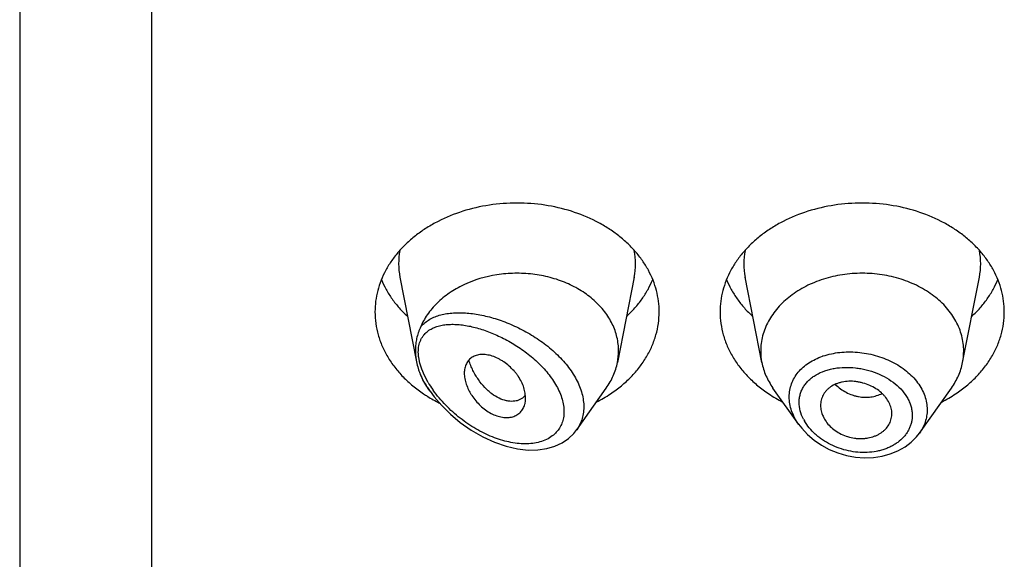
# Model space of a CAD drawing. Units: inches. Extents: x 1 to 20.9, y 4.6 to 13.9.
# Drawn here: x 19.2 to 19.7, y 11.6 to 11.9 of the extents above; entities that cross this region are included whole.
import ezdxf

# ---------------------------------------------------------------- set-up
doc = ezdxf.new("R2010")
doc.units = ezdxf.units.IN
doc.header["$LTSCALE"] = 1.21
doc.header["$MEASUREMENT"] = 0
doc.layers.get('0').update_dxf_attribs({"linetype": 'CONTINUOUS'})

msp = doc.modelspace()

# ---------------------------------------------------------------- linework, layer by layer
at = {"color": 7, "linetype": 'Continuous'}
for p, q in [((19.2241679324, 13.881471142), (19.2241679324, 6.826189043899999)), ((19.4114615306, 11.7730701794), (19.4196645077, 11.7313586788)), ((19.5268743343, 11.7730701794), (19.5186100243, 11.7310468054)), ((19.5897258406, 11.7310468054), (19.5814615306, 11.7730701794)), ((19.6886100243, 11.7310468054), (19.6968743343, 11.7730701794)), ((19.4263506416, 11.716889223), (19.4252146692, 11.7184939325)), ((19.4985494086, 11.6979093794), (19.5131211957, 11.7184939325)), ((19.6079007523, 11.7005731827), (19.5952146692, 11.7184939325)), ((19.6674172779, 11.6963100969), (19.6831211957, 11.7184939325)), ((19.4717625901, 11.7135181001), (19.4702142165, 11.7126421147)), ((19.473144738, 11.7148002175), (19.4717625901, 11.7135181001)), ((19.4733786945, 11.7135854358), (19.4731908377, 11.7159046827)), ((19.65374125, 11.7047349706), (19.6538037077, 11.7058613623)), ((19.4970545378, 11.6960361803), (19.4986076783, 11.6979929288))]:
    msp.add_line(p, q, dxfattribs=at)
at = {"color": 9, "linetype": 'Continuous'}
for p, q in [((19.2891679324, 13.2945530474), (19.2891679324, 6.780835725399999)), ((19.4212733043, 11.7307683827), (19.4207104073, 11.7336056741)), ((19.4222096084, 11.7277937221), (19.4212733043, 11.7307683827)), ((19.4235125854, 11.7247085734), (19.4222096084, 11.7277937221)), ((19.4253994362, 11.721168409), (19.4235125854, 11.7247085734))]:
    msp.add_line(p, q, dxfattribs=at)
at = {"color": 7, "linetype": 'Continuous'}
for points in [[(19.4263495406, 11.7168907783), (19.4283630914, 11.7141973322), (19.4320573188, 11.7098839242), (19.4363245348, 11.7056441465), (19.4411841667, 11.7015465121), (19.446552691, 11.6977499986), (19.4522261346, 11.6944542207), (19.4580236166, 11.6917806553), (19.4638429265, 11.689778504), (19.4694336596, 11.6885095296), (19.4745889664, 11.6879468314), (19.4793648428, 11.6880071165), (19.4837818139, 11.6886452269), (19.4877986488, 11.6898219862), (19.4913639837, 11.6914821408), (19.4944521994, 11.6935712189), (19.4970545378, 11.6960361803)], [(19.607864265, 11.7006249943), (19.6093636045, 11.6986602767), (19.6121892254, 11.6956158441), (19.61543803, 11.6928346537), (19.6190535135, 11.6903702847), (19.62297094, 11.6882719482), (19.6271238153, 11.6865761857), (19.6314443402, 11.6853142294), (19.6358613374, 11.6845085707), (19.6403016758, 11.6841749726), (19.6446894795, 11.6843206894), (19.6489494478, 11.6849421368), (19.6530086246, 11.6860287526), (19.6567982459, 11.6875565555), (19.6602524379, 11.689495427), (19.6633120754, 11.691798617), (19.665929648, 11.6944136886), (19.6674207482, 11.6963152701)]]:
    msp.add_lwpolyline(points, dxfattribs=at)
at = {"color": 9, "linetype": 'Continuous'}
for centre, radius, start, end in [((19.4452982918, 11.7797191346), 0.0344879261, 168.9359092944, 191.150975359), ((19.4930375736, 11.7797191346), 0.0344879256, 348.8490247272, 11.0640908002), ((19.6152982912, 11.7797191346), 0.0344879256, 168.9359091926, 191.1509752719), ((19.6630375731, 11.7797191346), 0.0344879261, 348.8490246352, 11.0640907041), ((19.63099971, 11.7014845059), 0.0346180273, 108.5806664337, 109.15883565), ((19.4748185107, 11.7512047015), 0.05938591009999999, 213.3913197091, 215.2968136067), ((19.4710455805, 11.7481924916), 0.0530459379, 210.6269874104, 215.059054056), ((19.4737598899, 11.7500684355), 0.0563453496, 215.035075027, 215.4070252977), ((19.630210158, 11.7134637193), 0.0224660644, 207.2592120604, 209.6393384312)]:
    msp.add_arc(centre, radius, start, end, dxfattribs=at)
at = {"color": 7, "linetype": 'Continuous'}
for centre, radius, start, end in [((19.48961345, 11.7367622117), 0.0295544839, 348.849579108, 359.9814762553), ((19.6187214805, 11.7367621256), 0.0295535496, 180.0183583459, 191.1506076659), ((19.6596143856, 11.7367621255), 0.0295535484, 348.8493920862999, 359.9816414341), ((19.4514974386, 11.7375912919), 0.0324592186, 202.5936785029, 204.7955630084), ((19.4613083652, 11.7727286655), 0.068676297, 236.2289986095, 238.012429571), ((19.4630339137, 11.7755188639), 0.0719569256, 238.0239912575, 243.512352417), ((19.4664879401, 11.720511738), 0.008771227, 319.3704662068, 320.7577236386), ((19.4754065891, 11.7753164698), 0.0717285321, 297.2082289769, 303.6982415734001), ((19.6323897494, 11.7743988238), 0.0706657633, 236.252902133, 242.8406273166), ((19.6454065891, 11.7753164698), 0.0717285321, 297.2082289769, 303.6982415735)]:
    msp.add_arc(centre, radius, start, end, dxfattribs=at)
for points, knots in [([(19.5391679324, 11.7560362851), (19.5391679324, 11.7577918498), (19.538941052, 11.7613189308), (19.5379250349, 11.7665477753), (19.5362435522, 11.7716732492), (19.5339144133, 11.7766440742), (19.5309613475, 11.7814125727), (19.5274141536, 11.7859331205), (19.5233078658, 11.7901629167), (19.5186827081, 11.7940620368), (19.5135830761, 11.7975940106), (19.5061453194, 11.8018098831), (19.4959311675, 11.8059560739), (19.4828052822, 11.8089805), (19.4691679324, 11.8100014839), (19.4555305827, 11.8089805), (19.4424046974, 11.8059560739), (19.4321905455, 11.8018098831), (19.4247527888, 11.7975940106), (19.4196531568, 11.7940620368), (19.4150279991, 11.7901629167), (19.4109217113, 11.7859331205), (19.4073745174, 11.7814125727), (19.4044214516, 11.7766440742), (19.4020923127, 11.7716732492), (19.40041083, 11.7665477753), (19.3993948129, 11.7613189308), (19.3991679324, 11.7577918498), (19.3991679324, 11.7560362851)], [0, 0, 0, 0, 0.0270227124, 0.0542275669, 0.0817830232, 0.109841425, 0.1385266806, 0.1679321752, 0.1981175608, 0.2291094932, 0.2609028865, 0.293463037, 0.3605607621, 0.4297320976, 0.5, 0.5702679024, 0.6394392379, 0.706536963, 0.7390971135, 0.7708905068, 0.8018824392, 0.8320678248000001, 0.8614733193999999, 0.890158575, 0.9182169768, 0.9457724331, 0.9729772876, 1, 1, 1, 1]), ([(19.7091679324, 11.7560362851), (19.7091679324, 11.7577918498), (19.708941052, 11.7613189308), (19.7079250349, 11.7665477753), (19.7062435522, 11.7716732492), (19.7039144133, 11.7766440742), (19.7009613475, 11.7814125727), (19.6974141536, 11.7859331205), (19.6933078658, 11.7901629167), (19.6886827081, 11.7940620368), (19.6835830761, 11.7975940106), (19.6761453194, 11.8018098831), (19.6659311675, 11.8059560739), (19.6528052822, 11.8089805), (19.6391679324, 11.8100014839), (19.6255305827, 11.8089805), (19.6124046974, 11.8059560739), (19.6021905455, 11.8018098831), (19.5947527888, 11.7975940106), (19.5896531568, 11.7940620368), (19.5850279991, 11.7901629167), (19.5809217113, 11.7859331205), (19.5773745174, 11.7814125727), (19.5744214516, 11.7766440742), (19.5720923127, 11.7716732492), (19.57041083, 11.7665477753), (19.5693948129, 11.7613189308), (19.5691679324, 11.7577918498), (19.5691679324, 11.7560362851)], [0, 0, 0, 0, 0.0270227124, 0.0542275669, 0.0817830232, 0.109841425, 0.1385266806, 0.1679321752, 0.1981175608, 0.2291094932, 0.2609028865, 0.293463037, 0.3605607621, 0.4297320976, 0.5, 0.5702679024, 0.6394392379, 0.706536963, 0.7390971135, 0.7708905068, 0.8018824392, 0.8320678248000001, 0.8614733193999999, 0.890158575, 0.9182169768, 0.9457724331, 0.9729772876, 1, 1, 1, 1]), ([(19.402344906, 11.7719765475), (19.4030238093, 11.7703095925), (19.4046009286, 11.7670182848), (19.4075475123, 11.7623310086), (19.4110699056, 11.7578865004), (19.4137452238, 11.7551481507), (19.4151629734, 11.7538311999)], [0, 0, 0, 0, 0.2412552897, 0.4878781851, 0.7406313698, 1, 1, 1, 1]), ([(19.5191679324, 11.7367526567), (19.5191679324, 11.737883319), (19.5190363032, 11.7401531571), (19.5184466277, 11.743525689), (19.5174691207, 11.7468443553), (19.5161124503, 11.7500820301), (19.5143873642, 11.7532136327), (19.5115850817, 11.7572588615), (19.5072030146, 11.7619227683), (19.5008371219, 11.7666497649), (19.4935002737, 11.7704414893), (19.4854194901, 11.7731855576), (19.4768426227, 11.7748023689), (19.46949781, 11.7751703929), (19.4636147739, 11.7748680776), (19.4550298207, 11.7738389414), (19.4453761679, 11.7709910268), (19.4357603709, 11.7655179213), (19.4296761193, 11.7605704499), (19.4255737629, 11.7557551507), (19.4230156814, 11.7516169227), (19.421981318, 11.7494707913), (19.42152938, 11.7483846408)], [0, 0, 0, 0, 0.0266639744, 0.05347787070000001, 0.0805724615, 0.1080784132, 0.1361021289, 0.1647297347, 0.2239586955, 0.2860510412, 0.3508585648, 0.4179332592, 0.4866012915, 0.556042405, 0.5907957597, 0.6254084664, 0.7599396818, 0.8240805736, 0.8854366795, 0.9439467473, 0.9722568715000001, 1, 1, 1, 1]), ([(19.5231728915, 11.7538311999), (19.5245906411, 11.7551481507), (19.5272659593, 11.7578865004), (19.5307883526, 11.7623310086), (19.5337349363, 11.7670182848), (19.5353120556, 11.7703095925), (19.5359909589, 11.7719765475)], [0, 0, 0, 0, 0.2593686302, 0.5121218149, 0.7587447103, 1, 1, 1, 1]), ([(19.572344906, 11.7719765475), (19.5730238093, 11.7703095925), (19.5746009286, 11.7670182848), (19.5775475123, 11.7623310086), (19.5810699056, 11.7578865004), (19.5837452238, 11.7551481507), (19.5851629734, 11.7538311999)], [0, 0, 0, 0, 0.2412552897, 0.4878781851, 0.7406313698, 1, 1, 1, 1]), ([(19.6891679324, 11.7367526574), (19.6891679325, 11.7380066103), (19.6890058507, 11.7405259642), (19.6882801654, 11.7442608517), (19.6870790515, 11.7479219242), (19.6854154565, 11.7514724729), (19.6833059454, 11.7548786961), (19.6798858611, 11.7592377383), (19.6745704377, 11.7641480221), (19.6669482744, 11.7688929449), (19.6582854176, 11.7724092424), (19.6489086671, 11.77457008), (19.6391679326, 11.775299156), (19.6294271981, 11.7745700801), (19.6200504476, 11.7724092425), (19.6113875908, 11.768892945), (19.6037654274, 11.7641480223), (19.5984500039, 11.7592377385), (19.5950299196, 11.7548786963), (19.5929204086, 11.7514724731), (19.5912568134, 11.7479219244), (19.5900556996, 11.7442608519), (19.5893300142, 11.7405259644), (19.5891679324, 11.7380066106), (19.5891679324, 11.7367526576)], [0, 0, 0, 0, 0.0270299057, 0.05424321730000001, 0.0818060724, 0.1098725802, 0.1385659697, 0.1679796946, 0.2290982855, 0.293404443, 0.36052122, 0.4297121915, 0.4999999998, 0.570287808, 0.6394787796, 0.7065955567000001, 0.7709017142, 0.8320203051999999, 0.8614340301000001, 0.8901274197, 0.9181939276000001, 0.9457567827, 0.9729700942, 1, 1, 1, 1]), ([(19.6931728915, 11.7538311999), (19.6945906411, 11.7551481507), (19.6972659593, 11.7578865004), (19.7007883526, 11.7623310086), (19.7037349363, 11.7670182848), (19.7053120556, 11.7703095925), (19.7059909589, 11.7719765475)], [0, 0, 0, 0, 0.2593686302, 0.5121218149, 0.7587447103, 1, 1, 1, 1]), ([(19.3991679324, 11.7560362851), (19.3991679324, 11.7541291881), (19.3994360112, 11.7502946692), (19.4006355853, 11.74462243), (19.4026178947, 11.7390831927), (19.4053582235, 11.7337422815), (19.408823272, 11.7286599457), (19.4129721049, 11.7238931232), (19.4177557489, 11.7194951745), (19.4212845634, 11.7168765045), (19.4231329309, 11.7156404005)], [0, 0, 0, 0, 0.1169856983, 0.2348947483, 0.3545853868, 0.4768022769, 0.6021344929, 0.7309920253, 0.8635990298, 1, 1, 1, 1]), ([(19.515202934, 11.7156404005), (19.5170513015, 11.7168765045), (19.520580116, 11.7194951745), (19.52536376, 11.7238931232), (19.5295125929, 11.7286599457), (19.5329776414, 11.7337422815), (19.5357179702, 11.7390831927), (19.5377002796, 11.74462243), (19.5388998537, 11.7502946692), (19.5391679324, 11.7541291881), (19.5391679324, 11.7560362851)], [0, 0, 0, 0, 0.1364009702, 0.2690079747, 0.3978655071, 0.5231977231, 0.6454146132, 0.7651052517, 0.8830143017000001, 1, 1, 1, 1]), ([(19.5691679324, 11.7560362851), (19.5691679324, 11.7541291881), (19.5694360112, 11.7502946692), (19.5706355853, 11.74462243), (19.5726178947, 11.7390831927), (19.5753582235, 11.7337422815), (19.578823272, 11.7286599457), (19.5829721049, 11.7238931232), (19.5877557489, 11.7194951745), (19.5912845634, 11.7168765045), (19.5931329309, 11.7156404005)], [0, 0, 0, 0, 0.1169856983, 0.2348947483, 0.3545853868, 0.4768022769, 0.6021344929, 0.7309920253, 0.8635990298, 1, 1, 1, 1]), ([(19.685202934, 11.7156404005), (19.6870513015, 11.7168765045), (19.690580116, 11.7194951745), (19.69536376, 11.7238931232), (19.6995125929, 11.7286599457), (19.7029776414, 11.7337422815), (19.7057179702, 11.7390831927), (19.7077002796, 11.74462243), (19.7088998537, 11.7502946692), (19.7091679324, 11.7541291881), (19.7091679324, 11.7560362851)], [0, 0, 0, 0, 0.1364009702, 0.2690079747, 0.3978655071, 0.5231977231, 0.6454146132, 0.7651052517, 0.8830143017000001, 1, 1, 1, 1]), ([(19.421529387, 11.7483846575), (19.4213388386, 11.7479276512), (19.4209689136, 11.7470276353), (19.4204681751, 11.7456733936), (19.4200413393, 11.7443215363), (19.4195707802, 11.7424962094), (19.4191727343, 11.7401401142), (19.4190707284, 11.738222885), (19.4190707172, 11.7372525667)], [0, 0, 0, 0, 0.1293641417, 0.2542065372, 0.37711742, 0.4995763713, 0.7464869849, 1, 1, 1, 1]), ([(19.4190707171, 11.7372525675), (19.4190707115, 11.7367698962), (19.4191229304, 11.7347937138), (19.4193762788, 11.7328242638), (19.4196645136, 11.7313586547)], [0, 0, 0, 0, 0.2442230438, 1, 1, 1, 1]), ([(19.4731908377, 11.7159046827), (19.4730415964, 11.7168480171), (19.4725611949, 11.718771996), (19.4713868658, 11.7215919926), (19.4700420561, 11.7238777154), (19.4687516708, 11.7256433731), (19.4673111545, 11.7273652243), (19.4653081379, 11.7293531498), (19.4630917354, 11.7310872543), (19.4612232222, 11.7322849386), (19.4593568385, 11.7333140568), (19.4570049361, 11.7342988855), (19.4541919761, 11.7349671939), (19.4519246521, 11.7350864439), (19.4502432812, 11.7349006273), (19.4490826442, 11.734632975), (19.4480059779, 11.7342332688), (19.4470237549, 11.7337031083), (19.4461457776, 11.733047193), (19.4453744041, 11.7322787753), (19.4447118803, 11.7314071609), (19.4439673259, 11.7301021343), (19.4433278772, 11.7282225005), (19.4431679021, 11.7266194733), (19.4431679324, 11.7257903394)], [0, 0, 0, 0, 0.0637003257, 0.1315888621, 0.2031211309, 0.239990013, 0.2773633864, 0.352759836, 0.4277378221, 0.4645790338, 0.5006915594, 0.5698083996, 0.6339043889, 0.6926569958, 0.7201580767, 0.7465171093, 0.7718980347, 0.7965290478, 0.8207039326000001, 0.8447373564, 0.8689160762, 0.8935015039, 0.9446990533, 1, 1, 1, 1]), ([(19.4702142165, 11.7126421147), (19.4697542892, 11.7124466173), (19.4687776028, 11.7121341965), (19.4672223321, 11.7119130896), (19.4655755626, 11.7119320447), (19.4632207718, 11.7122889126), (19.4601441342, 11.7133934556), (19.4572336594, 11.7152276335), (19.454953996, 11.7171128907), (19.4526492174, 11.7193598879), (19.4505460987, 11.7219539255), (19.4486896407, 11.7248275832), (19.4474170275, 11.7271596103), (19.4463009001, 11.7296172156), (19.4456653433, 11.7313149749), (19.4453740842, 11.7321778889)], [0, 0, 0, 0, 0.0431543811, 0.0880094772, 0.1351088684, 0.1848471609, 0.293123904, 0.4144896631, 0.4800068252, 0.5483560017, 0.6921795681999999, 0.7671038332, 0.8435966506, 0.9213559624, 1, 1, 1, 1]), ([(19.4196645136, 11.7313586547), (19.4198748354, 11.7302892158), (19.4202684804, 11.7286973751), (19.4209383272, 11.7266295157), (19.4213233374, 11.7256162336), (19.4215293811, 11.7251206705)], [0, 0, 0, 0, 0.5015342515, 0.7530390304000001, 1, 1, 1, 1]), ([(19.5131211853, 11.7184939368), (19.5138035244, 11.7194577988), (19.5150632747, 11.7214333001), (19.5166267737, 11.7245448867), (19.5178321073, 11.7277499991), (19.5183933941, 11.729945262), (19.5186100299, 11.7310468048)], [0, 0, 0, 0, 0.2567896136, 0.5084802363, 0.7558865227, 1, 1, 1, 1]), ([(19.589725836, 11.7310468049), (19.589942472, 11.7299452626), (19.5905037621, 11.7277500003), (19.5917090831, 11.7245448839), (19.5932725893, 11.7214332992), (19.5945323449, 11.7194578021), (19.5952146831, 11.7184939382)], [0, 0, 0, 0, 0.2441133506, 0.4915198585, 0.7432101868000001, 1, 1, 1, 1]), ([(19.6831211818, 11.7184939382), (19.68380352, 11.7194578021), (19.6850632756, 11.7214332992), (19.6866267818, 11.7245448839), (19.6878321028, 11.7277500003), (19.6883933929, 11.7299452626), (19.6886100289, 11.7310468049)], [0, 0, 0, 0, 0.2567898132, 0.5084801416, 0.7558866496, 1, 1, 1, 1]), ([(19.4220306368, 11.723978487), (19.4224702246, 11.7230266828), (19.4234499159, 11.7211470137), (19.4245977471, 11.7193654177), (19.4252146697, 11.7184939327)], [0, 0, 0, 0, 0.4954321178, 1, 1, 1, 1]), ([(19.4431679324, 11.7257903394), (19.4431679001, 11.7249073748), (19.4433608535, 11.7230708759), (19.444096914, 11.720313828), (19.4450526244, 11.7180101894), (19.4460172235, 11.7161783731), (19.4471340158, 11.7143400254), (19.4487710855, 11.7121459453), (19.4510511016, 11.7097613304), (19.453582363, 11.7076817673), (19.4562855678, 11.7059865032), (19.4590775203, 11.7047590338), (19.4618598564, 11.7040670934), (19.4645239908, 11.703906387), (19.46698231, 11.7042662761), (19.4688144121, 11.7050101611), (19.4700574145, 11.7058587279), (19.4708740174, 11.7066024651), (19.4715806932, 11.7074497838), (19.4723790994, 11.7087137814), (19.472793774, 11.7097763457), (19.4729904475, 11.710508082)], [0, 0, 0, 0, 0.0591594888, 0.1229295839, 0.1906444802, 0.2257638513, 0.2615720964, 0.334678813, 0.4086631856, 0.4821052893, 0.5536200041, 0.6218047957, 0.6855824906, 0.7447166302, 0.7995155751, 0.8507648386, 0.8755416569, 0.9000467634, 0.9245315853, 0.9492329592000001, 1, 1, 1, 1]), ([(19.6538037077, 11.7058613623), (19.6538037077, 11.706778381), (19.6535485131, 11.7086593124), (19.6525023619, 11.711369199), (19.6511424903, 11.7134789143), (19.6497881447, 11.715054048), (19.6482181759, 11.7165743206), (19.6459462257, 11.7182536609), (19.6428878406, 11.7198680228), (19.6401291081, 11.7208595012), (19.6378395596, 11.7214133334), (19.635534184, 11.7217876076), (19.6326665671, 11.7219129895), (19.6298636329, 11.7215875758), (19.6277504896, 11.7210578158), (19.6258053012, 11.720376515), (19.6240190794, 11.719439277), (19.6224839153, 11.7182466745), (19.6214880717, 11.7172628005), (19.6206349139, 11.7161905459), (19.6196970772, 11.7146661833), (19.6188856079, 11.7125723559), (19.6186679324, 11.7107897871), (19.6186679324, 11.7098987665)], [0, 0, 0, 0, 0.0554981647, 0.1134612036, 0.1745400065, 0.2063731787, 0.239046395, 0.3066285769, 0.376517448, 0.4476770847, 0.4833945872, 0.5189634609, 0.5889009634000001, 0.6563549415, 0.6889122528, 0.7205734762999999, 0.7809808561, 0.80986202, 0.8379821108, 0.8654990227, 0.8925854514, 0.9460752376999999, 1, 1, 1, 1]), ([(19.4729904475, 11.710508082), (19.4730556453, 11.7107506546), (19.4732883528, 11.7117603758), (19.4733786945, 11.7128009904), (19.4733786945, 11.7135854358)], [0, 0, 0, 0, 0.242540661, 1, 1, 1, 1]), ([(19.6186679324, 11.7098987665), (19.6186679324, 11.709002233), (19.6188931846, 11.7071618228), (19.6198223254, 11.7044760717), (19.6213145897, 11.7018896433), (19.6233432245, 11.6994968703), (19.6258711196, 11.6974171209), (19.62878993, 11.6957229149), (19.6319826278, 11.694467545), (19.6347851681, 11.6938315174), (19.6370537182, 11.6935988169), (19.6387410029, 11.6935649433), (19.6404017362, 11.6936660739), (19.6425383495, 11.6939691511), (19.6445914203, 11.6945184262), (19.6465024084, 11.6953122324), (19.6478261829, 11.6960138431), (19.6490417028, 11.696823796), (19.6504809308, 11.6980263506), (19.6519778472, 11.6997587767), (19.6530236701, 11.7017572327), (19.6535419769, 11.7034387537), (19.6536935009, 11.7043012555), (19.6537414849, 11.7047349321)], [0, 0, 0, 0, 0.0550018358, 0.1126134358, 0.1732819874, 0.237155762, 0.304030112, 0.3731110213, 0.4433693274, 0.5137350153, 0.5486342393, 0.5831396219, 0.6171526268, 0.6505900588, 0.7154357501, 0.7468032169, 0.7773982926999999, 0.8072038093, 0.8362411962, 0.8922748681999999, 0.9464505538, 0.9732318156, 1, 1, 1, 1])]:
    msp.add_open_spline(points, degree=3, knots=knots, dxfattribs=at)
at = {"color": 9, "linetype": 'Continuous'}
for points, knots in [([(19.42152938, 11.7483846408), (19.4220908077, 11.7491032484), (19.423357268, 11.7504424153), (19.4255955068, 11.7520989356), (19.4281178166, 11.7534159733), (19.4308814944, 11.7544131582), (19.4338527368, 11.7551103705), (19.437002787, 11.7555250973), (19.4403069838, 11.7556718841), (19.4437432566, 11.7555624387), (19.4472912602, 11.7552062727), (19.45093151, 11.7546106329), (19.454644866, 11.7537809659), (19.4597266991, 11.7523512997), (19.4661294429, 11.7499904846), (19.4736601672, 11.7463143073), (19.4809033159, 11.7417873262), (19.4865007829, 11.7373269472), (19.4905662328, 11.7333694349), (19.4933382565, 11.7302523219), (19.4958007591, 11.7269992156), (19.4979107095, 11.7236394783), (19.4996270037, 11.7202078033), (19.5009145787, 11.7167445496), (19.5017439377, 11.713293863), (19.5020942549, 11.7099034077), (19.5019550938, 11.70662311), (19.5013270556, 11.7035029087), (19.5002235503, 11.7005921259), (19.499184769, 11.6988157544), (19.4986006698, 11.6979822221)], [0, 0, 0, 0, 0.0235151164, 0.0472139952, 0.071493381, 0.0966279607, 0.1227819102, 0.150041824, 0.1784409786, 0.2079763013, 0.2386196602, 0.2703264358, 0.3030375579, 0.336681871, 0.4064005843, 0.4786721253, 0.5524076474, 0.6262398253, 0.6627168115, 0.6986069046, 0.7337008477, 0.7678065261, 0.8007660462, 0.832469597, 0.8628785403, 0.892037553, 0.9200791584, 0.9472216882, 0.9737542243, 1, 1, 1, 1]), ([(19.4235133398, 11.7449493196), (19.4240425344, 11.745551146), (19.4252392732, 11.7466506883), (19.4273365931, 11.7479346069), (19.429677641, 11.7488790645), (19.432219408, 11.7495123167), (19.4349295105, 11.7498598667), (19.4377812062, 11.7499428889), (19.4407521342, 11.7497783027), (19.4438226833, 11.7493795241), (19.4469753559, 11.7487575301), (19.4513319376, 11.7476239527), (19.4568799135, 11.7456719569), (19.4634981394, 11.7425715946), (19.4700204995, 11.7386987022), (19.4752034774, 11.7348543038), (19.4791060687, 11.7314051462), (19.4818636457, 11.7286443296), (19.4844013716, 11.7257314064), (19.4866729672, 11.7226892315), (19.4886276977, 11.7195466539), (19.4902151462, 11.7163415502), (19.4913928927, 11.7131216094), (19.4921140671, 11.7099375851), (19.492360672, 11.7068500968), (19.4921109899, 11.7039179912), (19.4913728029, 11.7012020438), (19.4901729518, 11.6987530722), (19.4885450683, 11.6966193077), (19.4872222417, 11.6954263347), (19.4865154534, 11.6948915762)], [0, 0, 0, 0, 0.0231028947, 0.0464646942, 0.0705352784, 0.0955921436, 0.1217785451, 0.1491530579, 0.1777237748, 0.2074679718, 0.2383438041, 0.2702999248, 0.3371792612, 0.4075505568, 0.4806639514, 0.5555091453000001, 0.5931823491, 0.6307340143, 0.667917846, 0.7044605176000001, 0.7400704431999999, 0.7744620506000001, 0.8073917033, 0.8386783229000001, 0.8682915973, 0.8963324138, 0.9230857974, 0.9489663631, 0.9744497781, 1, 1, 1, 1]), ([(19.4207104073, 11.7336056741), (19.420632744, 11.7341787392), (19.4205252211, 11.7353069807), (19.4205114441, 11.7369697431), (19.4206484388, 11.7385541668), (19.4209399047, 11.7400476244), (19.4213790204, 11.7414402675), (19.421957232, 11.7427260124), (19.4226642613, 11.7439010115), (19.4232189565, 11.7446140238), (19.4235133398, 11.7449493196)], [0, 0, 0, 0, 0.1439079091, 0.281641762, 0.4132513972, 0.5389810735, 0.6595264228000001, 0.7758238554000001, 0.8889681009, 1, 1, 1, 1]), ([(19.6032356253, 11.7141463102), (19.6032357192, 11.7152436591), (19.6034235886, 11.717433686), (19.6042787412, 11.7206147532), (19.6056889933, 11.7236084081), (19.6076220989, 11.7263613132), (19.6100345688, 11.7288335102), (19.6128803421, 11.7309908028), (19.6161052704, 11.7328099539), (19.618431584, 11.7337657962), (19.6196384864, 11.7341851238)], [0, 0, 0, 0, 0.1189401527, 0.2368225793, 0.355237228, 0.4757598041, 0.5997457623, 0.7281422864, 0.8615147251999999, 1, 1, 1, 1]), ([(19.6199690398, 11.7342981026), (19.6225949935, 11.7351808725), (19.6267610935, 11.7360524052), (19.6324390105, 11.7363854193), (19.6368405894, 11.736222177), (19.6412508796, 11.7356433817), (19.6456002581, 11.7346566444), (19.6498166569, 11.7332731569), (19.6538293428, 11.7315119949), (19.6575698169, 11.7293940439), (19.662023484, 11.7261967221), (19.6657877318, 11.7223720125), (19.6685506667, 11.7180503615), (19.6700403657, 11.714712858), (19.6709491603, 11.7112832727), (19.6711563088, 11.7089566387), (19.6711563618, 11.7078086206)], [0, 0, 0, 0, 0.1267189259, 0.1927455851, 0.2599497994, 0.3278486871, 0.3959254912, 0.4636531557, 0.5305194721000001, 0.5960560613, 0.6598643262, 0.7810072577, 0.8384114403, 0.8937898078000001, 0.9474886203, 1, 1, 1, 1]), ([(19.6081101532, 11.7114407639), (19.6081103096, 11.7121279143), (19.6082039551, 11.7134952937), (19.608624776, 11.7154985731), (19.6093208457, 11.7174148314), (19.6102836216, 11.7192218056), (19.6114980955, 11.720902061), (19.6129465684, 11.722441347), (19.6146108371, 11.7238278612), (19.6171259357, 11.7254838852), (19.6199663153, 11.7267705037), (19.6230168722, 11.7276939085), (19.6262991065, 11.7283995593), (19.6306151006, 11.7288067258), (19.6350137609, 11.728605516), (19.6385570995, 11.7280862185), (19.6420913601, 11.7273268544), (19.6463798696, 11.7259458127), (19.6511773358, 11.723633399), (19.6554460021, 11.7207211456), (19.6590103711, 11.7172901471), (19.6612951323, 11.7140345568), (19.662595609, 11.7112938606), (19.6632921938, 11.7092193722), (19.6637148067, 11.7071212428), (19.6638119494, 11.7057111914), (19.6638120425, 11.7050130869)], [0, 0, 0, 0, 0.0270157629, 0.0536845438, 0.0802291005, 0.1068996208, 0.133923266, 0.1614989543, 0.1897835988, 0.2188877692, 0.2796940002, 0.3114782261, 0.3441054218, 0.4115438762, 0.481255291, 0.5166686748, 0.5522508921, 0.6232897171, 0.6932204458, 0.7609428972, 0.8255956990000001, 0.8867412470999999, 0.9160675029, 0.9446259856, 0.9725535679, 1, 1, 1, 1]), ([(19.4252353585, 11.7185214133), (19.4245329567, 11.7195874928), (19.4232133937, 11.7217423923), (19.4220548094, 11.7239887511), (19.4215293803, 11.7251206724)], [0, 0, 0, 0, 0.5056931927, 1, 1, 1, 1]), ([(19.6258583416, 11.720297376), (19.627465421, 11.718765782), (19.6301988111, 11.7168018724), (19.6337263821, 11.7152440345), (19.6357842105, 11.7145955478), (19.6378304068, 11.7141198809), (19.640395323, 11.7138440003), (19.643417961, 11.7140155993), (19.646285576, 11.7146704597), (19.648067207, 11.7154290232), (19.6488991275, 11.7158834098)], [0, 0, 0, 0, 0.2662796805, 0.3970646875, 0.4613716078, 0.5248026468, 0.6488285099000001, 0.7693080994, 0.8863015362000001, 1, 1, 1, 1]), ([(19.4865154534, 11.6948915762), (19.4856268619, 11.6942192647), (19.4836641883, 11.6930440067), (19.4803885115, 11.6918390157), (19.4768245359, 11.691142367), (19.4730472583, 11.6909324928), (19.4691192333, 11.6911793435), (19.4650940039, 11.6918565201), (19.4610172207, 11.6929373879), (19.4569283274, 11.6943974145), (19.4528621894, 11.6962142048), (19.4488506134, 11.6983675131), (19.444924047, 11.70083908), (19.4411134037, 11.7036121826), (19.437452169, 11.7066706712), (19.4339786875, 11.7099975963), (19.4307396731, 11.7135721586), (19.4287651298, 11.7161148341), (19.4278352317, 11.717423004)], [0, 0, 0, 0, 0.0489013075, 0.0995949619, 0.1524740857, 0.2076802795, 0.2651790279, 0.324850579, 0.3865308615, 0.4500387331, 0.5151899263, 0.5818005981000001, 0.6496861556, 0.7186516090999999, 0.7884770372, 0.8588959876000001, 0.9295624007, 1, 1, 1, 1]), ([(19.6078663288, 11.7006219187), (19.6071310187, 11.701665016), (19.6058168412, 11.7038077817), (19.6043456226, 11.7072046043), (19.603444375, 11.7106633666), (19.6032356717, 11.7129988783), (19.6032356253, 11.7141463102)], [0, 0, 0, 0, 0.263897481, 0.517929385, 0.7627330548000001, 1, 1, 1, 1]), ([(19.6102390958, 11.7031738834), (19.6095644773, 11.7044839257), (19.6085053632, 11.707174402), (19.6081103223, 11.7100485747), (19.6081101532, 11.7114407639)], [0, 0, 0, 0, 0.5141937839999999, 1, 1, 1, 1]), ([(19.6638120425, 11.7050130869), (19.6638119025, 11.7044153793), (19.663741197, 11.7032206559), (19.6634262159, 11.7014540916), (19.6629058207, 11.699732425), (19.662182711, 11.6980713087), (19.6612645702, 11.696483871), (19.6597794041, 11.6944644026), (19.6579441194, 11.6926601486), (19.6558423352, 11.691111654), (19.6541093357, 11.6900619989), (19.6522524558, 11.6891461219), (19.6502855218, 11.6883706253), (19.6482240022, 11.6877390203), (19.6453480979, 11.6870886708), (19.6415977802, 11.6866635712), (19.6370002502, 11.6867626627), (19.6323855118, 11.6874629233), (19.6278689809, 11.6887415465), (19.6235633703, 11.6905661847), (19.6202234, 11.6925155589), (19.6177614498, 11.6943072233), (19.6144425042, 11.6970920243), (19.612083647, 11.699892469), (19.6106836525, 11.7023533803)], [0, 0, 0, 0, 0.0263813146, 0.0526803943, 0.0790300012, 0.1055822376, 0.1324675136, 0.1597956997, 0.2160471756, 0.2451499, 0.2749152088, 0.3053459002, 0.3364293584, 0.3681339143, 0.4004158566, 0.4664673453, 0.5341274846, 0.6028239545, 0.6719245147, 0.7407729083, 0.808688275, 0.8421040157999999, 0.8750349954000001, 1, 1, 1, 1]), ([(19.6711563618, 11.7078086206), (19.6711562721, 11.7067965768), (19.6709973524, 11.7047684486), (19.6702802484, 11.7017941469), (19.6690971238, 11.6989401248), (19.6680227752, 11.6971659933), (19.6674207514, 11.6963150357)], [0, 0, 0, 0, 0.247461469, 0.4950126764, 0.7451201849, 1, 1, 1, 1])]:
    msp.add_open_spline(points, degree=3, knots=knots, dxfattribs=at)

doc.saveas('drawing.dxf')
